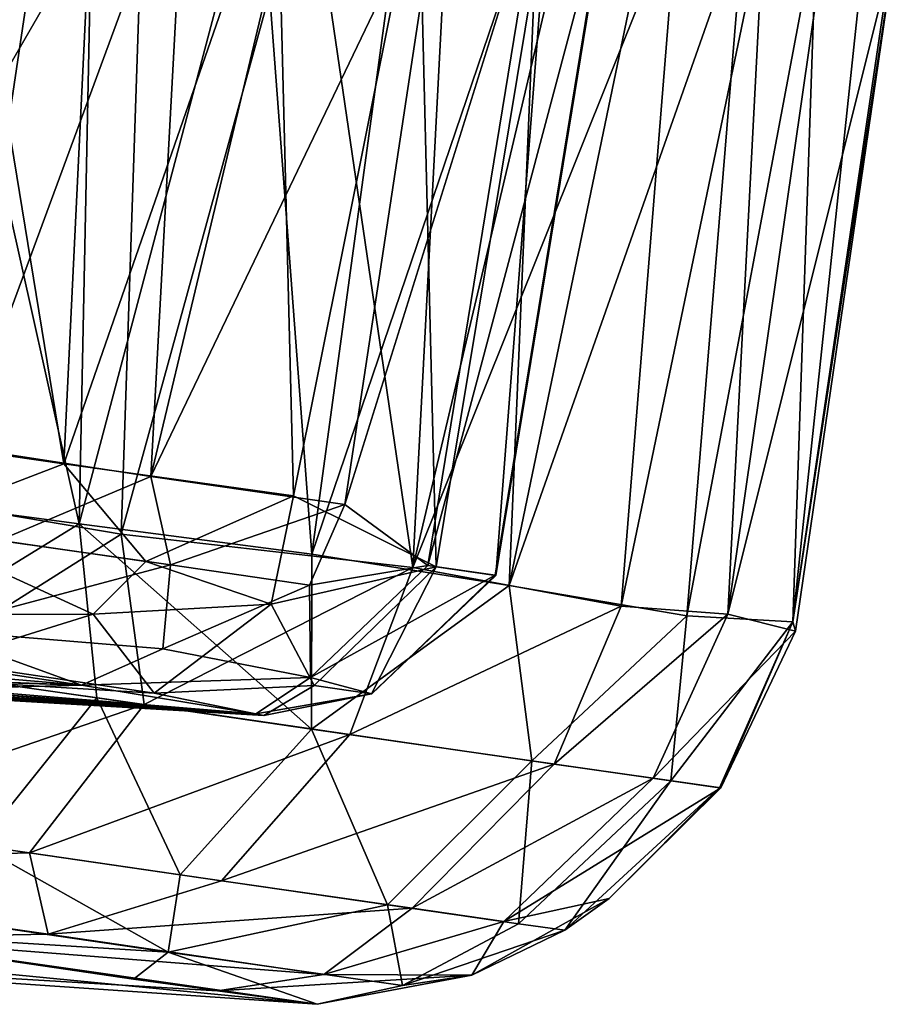
# Model space of a CAD drawing. Units: inches. Extents: x -14.5 to 10.7, y -12.9 to 13.1.
# Drawn here: x -12.9 to -12.5, y -0.9 to -0.5 of the extents above; entities that cross this region are included whole.
import ezdxf

# ---------------------------------------------------------------- set-up
doc = ezdxf.new("R2010")
doc.units = ezdxf.units.IN
doc.header["$MEASUREMENT"] = 0
doc.layers.add('SEAT-CASTER', color=5, linetype='Continuous')

msp = doc.modelspace()

# ---------------------------------------------------------------- linework, layer by layer
at = {"layer": 'SEAT-CASTER'}
for points in [[(-12.8543, -0.40487, 1.58901), (-12.89729, -0.69322, 1.58626), (-12.95171, -0.39133, 1.67172)], [(-12.84278, -0.72828, 1.7196), (-12.91693, -0.39632, 1.80808), (-13.00106, -0.70724, 1.8327)], [(-12.98282, -0.70598, 0.13453), (-12.89464, -0.39954, 0.16444), (-12.81288, -0.41179, 0.2265)], [(-12.89937, -0.39886, 0.3282), (-12.97637, -0.68263, 0.30206), (-12.84988, -0.70091, 0.4206)], [(-12.84278, -0.72828, 1.7196), (-12.83621, -0.40798, 1.75025), (-12.91693, -0.39632, 1.80808)], [(-12.89937, -0.39886, 0.3282), (-12.84988, -0.70091, 0.4206), (-12.83574, -0.40805, 0.38791)], [(-12.79419, -0.41405, 1.5233), (-12.89729, -0.69322, 1.58626), (-12.8543, -0.40487, 1.58901)], [(-12.83574, -0.40805, 0.38791), (-12.84988, -0.70091, 0.4206), (-12.75242, -0.42015, 0.48748)], [(-12.84278, -0.72828, 1.7196), (-12.76097, -0.41885, 1.68369), (-12.83621, -0.40798, 1.75025)], [(-12.98282, -0.70598, 0.13453), (-12.81288, -0.41179, 0.2265), (-12.82357, -0.73297, 0.25642)], [(-12.82357, -0.73297, 0.25642), (-12.81288, -0.41179, 0.2265), (-12.73816, -0.42215, 0.29723)], [(-12.79419, -0.41405, 1.5233), (-12.81004, -0.70665, 1.48766), (-12.89729, -0.69322, 1.58626)], [(-12.74198, -0.42159, 1.45319), (-12.81004, -0.70665, 1.48766), (-12.79419, -0.41405, 1.5233)], [(-12.75242, -0.42015, 0.48748), (-12.84988, -0.70091, 0.4206), (-12.74495, -0.71554, 0.57102)], [(-12.73658, -0.74204, 1.60862), (-12.76097, -0.41885, 1.68369), (-12.84278, -0.72828, 1.7196)], [(-12.82357, -0.73297, 0.25642), (-12.73816, -0.42215, 0.29723), (-12.69042, -0.74822, 0.40724)], [(-12.6777, -0.43092, 1.34109), (-12.81004, -0.70665, 1.48766), (-12.74198, -0.42159, 1.45319)], [(-12.73658, -0.74204, 1.60862), (-12.69379, -0.42805, 1.61046), (-12.76097, -0.41885, 1.68369)], [(-12.75242, -0.42015, 0.48748), (-12.74495, -0.71554, 0.57102), (-12.6876, -0.42988, 0.59922)], [(-12.69042, -0.74822, 0.40724), (-12.73816, -0.42215, 0.29723), (-12.67377, -0.43094, 0.37223)], [(-12.6777, -0.43092, 1.34109), (-12.72153, -0.71941, 1.3391), (-12.81004, -0.70665, 1.48766)], [(-12.6876, -0.42988, 0.59922), (-12.74495, -0.71554, 0.57102), (-12.67974, -0.74784, 0.75278)], [(-12.73658, -0.74204, 1.60862), (-12.63298, -0.43777, 1.52967), (-12.69379, -0.42805, 1.61046)], [(-12.63242, -0.43442, 1.22169), (-12.72153, -0.71941, 1.3391), (-12.6777, -0.43092, 1.34109)], [(-12.69042, -0.74822, 0.40724), (-12.67377, -0.43094, 0.37223), (-12.61751, -0.43957, 0.45222)], [(-12.6876, -0.42988, 0.59922), (-12.67974, -0.74784, 0.75278), (-12.62793, -0.43509, 0.75201)], [(-12.63242, -0.43442, 1.22169), (-12.68355, -0.74729, 1.21837), (-12.72153, -0.71941, 1.3391)], [(-12.60224, -0.44177, 1.05883), (-12.68355, -0.74729, 1.21837), (-12.63242, -0.43442, 1.22169)], [(-12.62793, -0.43509, 0.75201), (-12.67974, -0.74784, 0.75278), (-12.65243, -0.75179, 0.90425)], [(-12.62793, -0.43509, 0.75201), (-12.65243, -0.75179, 0.90425), (-12.6018, -0.44183, 0.9038)], [(-12.64636, -0.75644, 1.48118), (-12.63298, -0.43777, 1.52967), (-12.73658, -0.74204, 1.60862)], [(-12.69042, -0.74822, 0.40724), (-12.61751, -0.43957, 0.45222), (-12.56947, -0.4465, 0.53784)], [(-12.64636, -0.75644, 1.48118), (-12.58151, -0.44427, 1.44297), (-12.63298, -0.43777, 1.52967)], [(-12.60224, -0.44177, 1.05883), (-12.65285, -0.75173, 1.05821), (-12.68355, -0.74729, 1.21837)], [(-12.6018, -0.44183, 0.9038), (-12.65285, -0.75173, 1.05821), (-12.60224, -0.44177, 1.05883)], [(-12.6018, -0.44183, 0.9038), (-12.65243, -0.75179, 0.90425), (-12.65285, -0.75173, 1.05821)], [(-12.64636, -0.75644, 1.48118), (-12.53899, -0.45134, 1.35278), (-12.58151, -0.44427, 1.44297)], [(-12.69042, -0.74822, 0.40724), (-12.56947, -0.4465, 0.53784), (-12.59526, -0.76579, 0.57792)], [(-12.59526, -0.76579, 0.57792), (-12.56947, -0.4465, 0.53784), (-12.53005, -0.45263, 0.62773)], [(-12.5652, -0.77022, 1.3035), (-12.53899, -0.45134, 1.35278), (-12.64636, -0.75644, 1.48118)], [(-12.59526, -0.76579, 0.57792), (-12.53005, -0.45263, 0.62773), (-12.54656, -0.76949, 0.7143)], [(-12.5652, -0.77022, 1.3035), (-12.50608, -0.45566, 1.25817), (-12.53899, -0.45134, 1.35278)], [(-12.54656, -0.76949, 0.7143), (-12.53005, -0.45263, 0.62773), (-12.50145, -0.45583, 0.71669)], [(-12.51677, -0.77297, 1.10404), (-12.50608, -0.45566, 1.25817), (-12.5652, -0.77022, 1.3035)], [(-12.54656, -0.76949, 0.7143), (-12.50145, -0.45583, 0.71669), (-12.46955, -0.46137, 0.89294)], [(-12.51677, -0.77297, 1.10404), (-12.48347, -0.45892, 1.16448), (-12.50608, -0.45566, 1.25817)], [(-12.54656, -0.76949, 0.7143), (-12.46955, -0.46137, 0.89294), (-12.51566, -0.7772, 0.89136)], [(-12.51677, -0.77297, 1.10404), (-12.47056, -0.46029, 1.07272), (-12.48347, -0.45892, 1.16448)], [(-12.51677, -0.77297, 1.10404), (-12.46955, -0.46137, 0.89294), (-12.47056, -0.46029, 1.07272)], [(-12.51566, -0.7772, 0.89136), (-12.46955, -0.46137, 0.89294), (-12.51677, -0.77297, 1.10404)], [(-12.97637, -0.68263, 0.30206), (-12.92408, -0.72938, 0.3666), (-12.84988, -0.70091, 0.4206)], [(-12.81004, -0.70665, 1.48766), (-12.87946, -0.73583, 1.54609), (-12.89729, -0.69322, 1.58626)], [(-12.81242, -0.74551, 0.49502), (-12.84988, -0.70091, 0.4206), (-12.92408, -0.72938, 0.3666)], [(-12.84988, -0.70091, 0.4206), (-12.81242, -0.74551, 0.49502), (-12.74495, -0.71554, 0.57102)], [(-13.00106, -0.70724, 1.8327), (-12.94621, -0.79169, 1.7624), (-12.84278, -0.72828, 1.7196)], [(-12.82357, -0.73297, 0.25642), (-12.92232, -0.79515, 0.21299), (-12.98282, -0.70598, 0.13453)], [(-12.87946, -0.73583, 1.54609), (-12.81004, -0.70665, 1.48766), (-12.80113, -0.74701, 1.44455)], [(-12.72153, -0.71941, 1.3391), (-12.80113, -0.74701, 1.44455), (-12.81004, -0.70665, 1.48766)], [(-12.75507, -0.7649, 0.606), (-12.74495, -0.71554, 0.57102), (-12.81242, -0.74551, 0.49502)], [(-12.67974, -0.74784, 0.75278), (-12.74495, -0.71554, 0.57102), (-12.75507, -0.7649, 0.606)], [(-12.80113, -0.74701, 1.44455), (-12.72153, -0.71941, 1.3391), (-12.73767, -0.75629, 1.33347)], [(-12.68355, -0.74729, 1.21837), (-12.73767, -0.75629, 1.33347), (-12.72153, -0.71941, 1.3391)], [(-12.83477, -0.80767, 1.66749), (-12.84278, -0.72828, 1.7196), (-12.94621, -0.79169, 1.7624)], [(-12.73669, -0.82197, 1.55723), (-12.84278, -0.72828, 1.7196), (-12.83477, -0.80767, 1.66749)], [(-12.84278, -0.72828, 1.7196), (-12.73669, -0.82197, 1.55723), (-12.73658, -0.74204, 1.60862)], [(-12.83645, -0.76948, 0.50192), (-12.92408, -0.72938, 0.3666), (-12.95975, -0.76967, 0.39295)], [(-12.92408, -0.72938, 0.3666), (-12.83645, -0.76948, 0.50192), (-12.81242, -0.74551, 0.49502)], [(-12.92232, -0.79515, 0.21299), (-12.82357, -0.73297, 0.25642), (-12.81318, -0.81079, 0.31211)], [(-12.80113, -0.74701, 1.44455), (-12.91197, -0.77657, 1.51654), (-12.87946, -0.73583, 1.54609)], [(-12.69042, -0.74822, 0.40724), (-12.81318, -0.81079, 0.31211), (-12.82357, -0.73297, 0.25642)], [(-12.75507, -0.7649, 0.606), (-12.81242, -0.74551, 0.49502), (-12.83645, -0.76948, 0.50192)], [(-12.73658, -0.74204, 1.60862), (-12.73669, -0.82197, 1.55723), (-12.64636, -0.75644, 1.48118)], [(-12.91197, -0.77657, 1.51654), (-12.80113, -0.74701, 1.44455), (-12.80456, -0.78537, 1.38395)], [(-12.81318, -0.81079, 0.31211), (-12.69042, -0.74822, 0.40724), (-12.71926, -0.82446, 0.42469)], [(-12.73767, -0.75629, 1.33347), (-12.80456, -0.78537, 1.38395), (-12.80113, -0.74701, 1.44455)], [(-12.75507, -0.7649, 0.606), (-12.73552, -0.80205, 0.76287), (-12.67974, -0.74784, 0.75278)], [(-12.68355, -0.74729, 1.21837), (-12.73713, -0.79842, 1.22083), (-12.73767, -0.75629, 1.33347)], [(-12.65285, -0.75173, 1.05821), (-12.73713, -0.79842, 1.22083), (-12.68355, -0.74729, 1.21837)], [(-12.70925, -0.80585, 0.90543), (-12.67974, -0.74784, 0.75278), (-12.73552, -0.80205, 0.76287)], [(-12.59526, -0.76579, 0.57792), (-12.71926, -0.82446, 0.42469), (-12.69042, -0.74822, 0.40724)], [(-12.67974, -0.74784, 0.75278), (-12.70925, -0.80585, 0.90543), (-12.65243, -0.75179, 0.90425)], [(-12.73713, -0.79842, 1.22083), (-12.65285, -0.75173, 1.05821), (-12.70908, -0.80587, 1.05064)], [(-12.70908, -0.80587, 1.05064), (-12.65243, -0.75179, 0.90425), (-12.70925, -0.80585, 0.90543)], [(-12.65243, -0.75179, 0.90425), (-12.70908, -0.80587, 1.05064), (-12.65285, -0.75173, 1.05821)], [(-12.80456, -0.78537, 1.38395), (-12.73767, -0.75629, 1.33347), (-12.73713, -0.79842, 1.22083)], [(-12.63601, -0.83651, 1.38905), (-12.64636, -0.75644, 1.48118), (-12.73669, -0.82197, 1.55723)], [(-12.64636, -0.75644, 1.48118), (-12.63601, -0.83651, 1.38905), (-12.5652, -0.77022, 1.3035)], [(-13.3287, -0.76049, 1.31851), (-12.84182, -0.80195, 1.35721), (-13.03338, -0.79466, 1.21395)], [(-13.3287, -0.76049, 1.31851), (-13.0012, -0.77781, 1.56387), (-12.84182, -0.80195, 1.35721)], [(-12.83645, -0.76948, 0.50192), (-12.80857, -0.80559, 0.64709), (-12.75507, -0.7649, 0.606)], [(-12.73552, -0.80205, 0.76287), (-12.75507, -0.7649, 0.606), (-12.80857, -0.80559, 0.64709)], [(-12.71926, -0.82446, 0.42469), (-12.59526, -0.76579, 0.57792), (-12.62585, -0.83793, 0.59133)], [(-12.54656, -0.76949, 0.7143), (-12.62585, -0.83793, 0.59133), (-12.59526, -0.76579, 0.57792)], [(-12.95975, -0.76967, 0.39295), (-12.90579, -0.79111, 0.49157), (-12.83645, -0.76948, 0.50192)], [(-12.80857, -0.80559, 0.64709), (-12.83645, -0.76948, 0.50192), (-12.90579, -0.79111, 0.49157)], [(-12.57257, -0.84566, 1.20855), (-12.5652, -0.77022, 1.3035), (-12.63601, -0.83651, 1.38905)], [(-12.62585, -0.83793, 0.59133), (-12.54656, -0.76949, 0.7143), (-12.58059, -0.84439, 0.72263)], [(-12.51566, -0.7772, 0.89136), (-12.58059, -0.84439, 0.72263), (-12.54656, -0.76949, 0.7143)], [(-12.5652, -0.77022, 1.3035), (-12.57257, -0.84566, 1.20855), (-12.51677, -0.77297, 1.10404)], [(-12.55031, -0.84875, 1.07011), (-12.51677, -0.77297, 1.10404), (-12.57257, -0.84566, 1.20855)], [(-12.54969, -0.84885, 0.89476), (-12.51677, -0.77297, 1.10404), (-12.55031, -0.84875, 1.07011)], [(-12.51677, -0.77297, 1.10404), (-12.54969, -0.84885, 0.89476), (-12.51566, -0.7772, 0.89136)], [(-12.84182, -0.80195, 1.35721), (-13.0012, -0.77781, 1.56387), (-12.91197, -0.77657, 1.51654)], [(-12.91197, -0.77657, 1.51654), (-12.80456, -0.78537, 1.38395), (-12.84182, -0.80195, 1.35721)], [(-12.58059, -0.84439, 0.72263), (-12.51566, -0.7772, 0.89136), (-12.54969, -0.84885, 0.89476)], [(-12.99323, -0.80147, 0.97998), (-12.75841, -0.81575, 0.90865), (-13.16629, -0.78386, 0.79195)], [(-13.16629, -0.78386, 0.79195), (-12.75841, -0.81575, 0.90865), (-12.80857, -0.80559, 0.64709)], [(-13.16629, -0.78386, 0.79195), (-12.80857, -0.80559, 0.64709), (-12.90579, -0.79111, 0.49157)], [(-12.73713, -0.79842, 1.22083), (-12.84182, -0.80195, 1.35721), (-12.80456, -0.78537, 1.38395)], [(-13.03338, -0.79466, 1.21395), (-12.84182, -0.80195, 1.35721), (-12.97034, -0.79765, 1.22494)], [(-12.81318, -0.81079, 0.31211), (-12.96751, -0.86385, 0.2629), (-12.92232, -0.79515, 0.21299)], [(-12.94621, -0.79169, 1.7624), (-12.88887, -0.87514, 1.62541), (-12.83477, -0.80767, 1.66749)], [(-12.84182, -0.80195, 1.35721), (-12.73713, -0.79842, 1.22083), (-12.76213, -0.815, 1.10621)], [(-12.70908, -0.80587, 1.05064), (-12.76213, -0.815, 1.10621), (-12.73713, -0.79842, 1.22083)], [(-12.93014, -0.8045, 0.99087), (-12.75841, -0.81575, 0.90865), (-12.99323, -0.80147, 0.97998)], [(-12.92078, -0.80198, 1.18294), (-12.76213, -0.815, 1.10621), (-12.89275, -0.80612, 1.14903)], [(-12.91093, -0.80374, 1.20299), (-12.76213, -0.815, 1.10621), (-12.92078, -0.80198, 1.18294)], [(-12.91093, -0.80374, 1.20299), (-12.84182, -0.80195, 1.35721), (-12.76213, -0.815, 1.10621)], [(-12.75841, -0.81575, 0.90865), (-12.73552, -0.80205, 0.76287), (-12.80857, -0.80559, 0.64709)], [(-12.73552, -0.80205, 0.76287), (-12.75841, -0.81575, 0.90865), (-12.70925, -0.80585, 0.90543)], [(-12.76213, -0.815, 1.10621), (-12.88785, -0.80663, 1.14018), (-12.89275, -0.80612, 1.14903)], [(-12.79673, -0.88852, 1.52233), (-12.83477, -0.80767, 1.66749), (-12.88887, -0.87514, 1.62541)], [(-12.76213, -0.815, 1.10621), (-12.87826, -0.80836, 1.09312), (-12.88785, -0.80663, 1.14018)], [(-12.75841, -0.81575, 0.90865), (-12.88743, -0.80744, 1.07193), (-12.76213, -0.815, 1.10621)], [(-12.76213, -0.815, 1.10621), (-12.88743, -0.80744, 1.07193), (-12.87826, -0.80836, 1.09312)], [(-12.88147, -0.80858, 1.0317), (-12.88743, -0.80744, 1.07193), (-12.75841, -0.81575, 0.90865)], [(-12.83477, -0.80767, 1.66749), (-12.79673, -0.88852, 1.52233), (-12.73669, -0.82197, 1.55723)], [(-12.70925, -0.80585, 0.90543), (-12.76213, -0.815, 1.10621), (-12.70908, -0.80587, 1.05064)], [(-12.76213, -0.815, 1.10621), (-12.70925, -0.80585, 0.90543), (-12.75841, -0.81575, 0.90865)], [(-12.96751, -0.86385, 0.2629), (-12.81318, -0.81079, 0.31211), (-12.86547, -0.87852, 0.35602)], [(-12.71926, -0.82446, 0.42469), (-12.86547, -0.87852, 0.35602), (-12.81318, -0.81079, 0.31211)], [(-12.70205, -0.90219, 1.36505), (-12.73669, -0.82197, 1.55723), (-12.79673, -0.88852, 1.52233)], [(-12.73669, -0.82197, 1.55723), (-12.70205, -0.90219, 1.36505), (-12.63601, -0.83651, 1.38905)], [(-12.86547, -0.87852, 0.35602), (-12.71926, -0.82446, 0.42469), (-12.77781, -0.89124, 0.46165)], [(-12.62585, -0.83793, 0.59133), (-12.77781, -0.89124, 0.46165), (-12.71926, -0.82446, 0.42469)], [(-12.77781, -0.89124, 0.46165), (-12.62585, -0.83793, 0.59133), (-12.69069, -0.90381, 0.61795)], [(-12.64221, -0.91083, 1.19615), (-12.63601, -0.83651, 1.38905), (-12.70205, -0.90219, 1.36505)], [(-12.58059, -0.84439, 0.72263), (-12.69069, -0.90381, 0.61795), (-12.62585, -0.83793, 0.59133)], [(-12.63601, -0.83651, 1.38905), (-12.64221, -0.91083, 1.19615), (-12.57257, -0.84566, 1.20855)], [(-12.69069, -0.90381, 0.61795), (-12.58059, -0.84439, 0.72263), (-12.64879, -0.90982, 0.7405)], [(-12.54969, -0.84885, 0.89476), (-12.64879, -0.90982, 0.7405), (-12.58059, -0.84439, 0.72263)], [(-12.64879, -0.90982, 0.7405), (-12.54969, -0.84885, 0.89476), (-12.60077, -0.89932, 0.89798)], [(-12.62096, -0.91384, 1.06601), (-12.57257, -0.84566, 1.20855), (-12.64221, -0.91083, 1.19615)], [(-12.57257, -0.84566, 1.20855), (-12.62096, -0.91384, 1.06601), (-12.55031, -0.84875, 1.07011)], [(-12.60077, -0.89932, 0.89798), (-12.55031, -0.84875, 1.07011), (-12.62096, -0.91384, 1.06601)], [(-12.55031, -0.84875, 1.07011), (-12.60077, -0.89932, 0.89798), (-12.54969, -0.84885, 0.89476)], [(-12.86547, -0.87852, 0.35602), (-13.07596, -0.88422, 0.2633), (-12.96751, -0.86385, 0.2629)], [(-12.80222, -0.92376, 1.4179), (-12.88887, -0.87514, 1.62541), (-13.00065, -0.89493, 1.63908)], [(-12.88887, -0.87514, 1.62541), (-12.80222, -0.92376, 1.4179), (-12.79673, -0.88852, 1.52233)], [(-13.07596, -0.88422, 0.2633), (-12.86547, -0.87852, 0.35602), (-12.85703, -0.91567, 0.46381)], [(-12.77781, -0.89124, 0.46165), (-12.85703, -0.91567, 0.46381), (-12.86547, -0.87852, 0.35602)], [(-12.85703, -0.91567, 0.46381), (-12.94466, -0.91735, 0.43478), (-13.07596, -0.88422, 0.2633)], [(-12.79673, -0.88852, 1.52233), (-12.80222, -0.92376, 1.4179), (-12.70205, -0.90219, 1.36505)], [(-13.10929, -0.92191, 0.78698), (-12.7341, -0.94764, 1.06027), (-13.32411, -0.89025, 1.40115)], [(-13.32411, -0.89025, 1.40115), (-12.7341, -0.94764, 1.06027), (-12.97451, -0.91317, 1.55229)], [(-12.69069, -0.90381, 0.61795), (-12.85703, -0.91567, 0.46381), (-12.77781, -0.89124, 0.46165)], [(-13.00065, -0.89493, 1.63908), (-12.97451, -0.91317, 1.55229), (-12.80222, -0.92376, 1.4179)], [(-12.69513, -0.93903, 1.13108), (-12.70205, -0.90219, 1.36505), (-12.80222, -0.92376, 1.4179)], [(-12.70205, -0.90219, 1.36505), (-12.69513, -0.93903, 1.13108), (-12.64221, -0.91083, 1.19615)], [(-12.64879, -0.90982, 0.7405), (-12.60077, -0.89932, 0.89798), (-12.66346, -0.93433, 0.9066)], [(-12.62096, -0.91384, 1.06601), (-12.66346, -0.93433, 0.9066), (-12.60077, -0.89932, 0.89798)], [(-12.85703, -0.91567, 0.46381), (-12.69069, -0.90381, 0.61795), (-12.73104, -0.93396, 0.69394)], [(-12.64879, -0.90982, 0.7405), (-12.73104, -0.93396, 0.69394), (-12.69069, -0.90381, 0.61795)], [(-12.66346, -0.93433, 0.9066), (-12.73104, -0.93396, 0.69394), (-12.64879, -0.90982, 0.7405)], [(-12.64221, -0.91083, 1.19615), (-12.69513, -0.93903, 1.13108), (-12.62096, -0.91384, 1.06601)], [(-12.97451, -0.91317, 1.55229), (-12.7341, -0.94764, 1.06027), (-12.81807, -0.9362, 1.3228)], [(-12.81807, -0.9362, 1.3228), (-12.80222, -0.92376, 1.4179), (-12.97451, -0.91317, 1.55229)], [(-12.73104, -0.93396, 0.69394), (-12.94466, -0.91735, 0.43478), (-12.85703, -0.91567, 0.46381)], [(-12.66346, -0.93433, 0.9066), (-12.62096, -0.91384, 1.06601), (-12.69513, -0.93903, 1.13108)], [(-13.10929, -0.92191, 0.78698), (-12.94466, -0.91735, 0.43478), (-12.77958, -0.94145, 0.72008)], [(-12.94466, -0.91735, 0.43478), (-12.73104, -0.93396, 0.69394), (-12.77958, -0.94145, 0.72008)], [(-12.7341, -0.94764, 1.06027), (-13.10929, -0.92191, 0.78698), (-12.77958, -0.94145, 0.72008)], [(-12.7341, -0.94764, 1.06027), (-12.80222, -0.92376, 1.4179), (-12.81807, -0.9362, 1.3228)], [(-12.80222, -0.92376, 1.4179), (-12.7341, -0.94764, 1.06027), (-12.69513, -0.93903, 1.13108)], [(-12.66346, -0.93433, 0.9066), (-12.77958, -0.94145, 0.72008), (-12.73104, -0.93396, 0.69394)], [(-12.77958, -0.94145, 0.72008), (-12.66346, -0.93433, 0.9066), (-12.7341, -0.94764, 1.06027)], [(-12.69513, -0.93903, 1.13108), (-12.7341, -0.94764, 1.06027), (-12.66346, -0.93433, 0.9066)]]:
    msp.add_3dface(points, dxfattribs=at)
at = {"layer": 'SEAT-CASTER', "invisible_edges": 12}
for points in [[(-12.97034, -0.79765, 1.22494), (-12.84182, -0.80195, 1.35721), (-12.91093, -0.80374, 1.20299)], [(-12.88147, -0.80858, 1.0317), (-12.75841, -0.81575, 0.90865), (-12.93014, -0.8045, 0.99087)]]:
    msp.add_3dface(points, dxfattribs=at)

doc.saveas('drawing.dxf')
